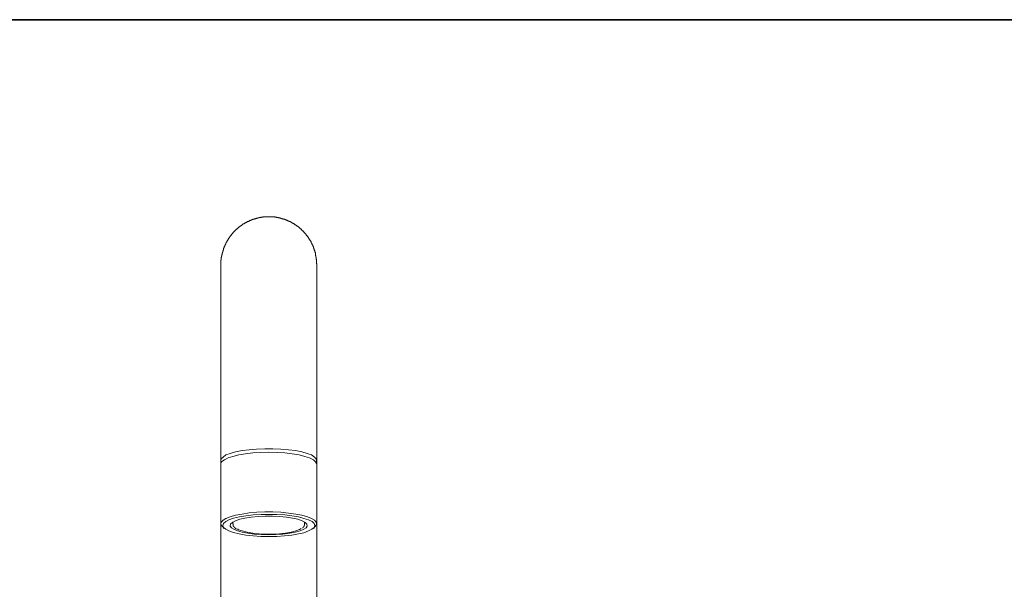
# Model space of a CAD drawing. Units: inches. Extents: x 6.9 to 89.9, y 222 to 281.2.
# Drawn here: x 29.9 to 50, y 266.5 to 278.1 of the extents above; entities that cross this region are included whole.
import ezdxf

# ---------------------------------------------------------------- set-up
doc = ezdxf.new("R2010")
doc.units = ezdxf.units.IN
doc.header["$MEASUREMENT"] = 0
doc.layers.add('图层 1', color=7, linetype='Continuous')

msp = doc.modelspace()

# ---------------------------------------------------------------- linework, layer by layer
at = {"layer": '图层 1', "lineweight": 35}
msp.add_lwpolyline([(89.916, 224.459), (7.086, 224.459), (7.086, 278.111), (89.916, 278.111), (89.916, 224.459)], dxfattribs=at)
at = {"layer": '图层 1', "lineweight": 9}
for points in [[(35.976, 273.106), (35.976, 273.112), (35.976, 273.118), (35.976, 273.124), (35.97, 273.129), (35.97, 273.136), (35.97, 273.141), (35.97, 273.147), (35.97, 273.154), (35.97, 273.159), (35.97, 273.165), (35.97, 273.171), (35.97, 273.177), (35.97, 273.183), (35.97, 273.189), (35.97, 273.195), (35.97, 273.201), (35.97, 273.207), (35.97, 273.213), (35.964, 273.219), (35.964, 273.225), (35.964, 273.231), (35.964, 273.237), (35.964, 273.243), (35.964, 273.249), (35.964, 273.255), (35.958, 273.261), (35.958, 273.267), (35.958, 273.273), (35.958, 273.279), (35.958, 273.285), (35.952, 273.291), (35.952, 273.297), (35.952, 273.303), (35.952, 273.309), (35.952, 273.315), (35.946, 273.321), (35.946, 273.327), (35.946, 273.332), (35.946, 273.339), (35.946, 273.345), (35.94, 273.351), (35.94, 273.357), (35.94, 273.363), (35.934, 273.368), (35.934, 273.375), (35.934, 273.381), (35.934, 273.386), (35.929, 273.392), (35.929, 273.398), (35.929, 273.404), (35.923, 273.41), (35.923, 273.416), (35.923, 273.422), (35.916, 273.428), (35.916, 273.434), (35.916, 273.44), (35.911, 273.446), (35.911, 273.452), (35.905, 273.458), (35.905, 273.464), (35.905, 273.47), (35.899, 273.476), (35.899, 273.482), (35.893, 273.488), (35.893, 273.494), (35.893, 273.5), (35.887, 273.506), (35.887, 273.512), (35.881, 273.518), (35.881, 273.524), (35.875, 273.53), (35.875, 273.536), (35.869, 273.542), (35.869, 273.548), (35.863, 273.554), (35.863, 273.56), (35.857, 273.566), (35.857, 273.572), (35.851, 273.578), (35.851, 273.584), (35.845, 273.59), (35.845, 273.596), (35.839, 273.596), (35.839, 273.602), (35.833, 273.607), (35.833, 273.613), (35.827, 273.619), (35.821, 273.625), (35.821, 273.631), (35.815, 273.637), (35.815, 273.643), (35.809, 273.649), (35.803, 273.655), (35.803, 273.661), (35.797, 273.667), (35.791, 273.667), (35.791, 273.673), (35.785, 273.679), (35.785, 273.685), (35.779, 273.691), (35.773, 273.697), (35.767, 273.703), (35.767, 273.709), (35.761, 273.709), (35.761, 273.715), (35.755, 273.721), (35.749, 273.727), (35.743, 273.733), (35.743, 273.739), (35.737, 273.745), (35.731, 273.745), (35.731, 273.751), (35.725, 273.757), (35.719, 273.763), (35.713, 273.769), (35.713, 273.775), (35.707, 273.775), (35.702, 273.781), (35.702, 273.787), (35.695, 273.787), (35.69, 273.793), (35.69, 273.799), (35.684, 273.799), (35.678, 273.805), (35.672, 273.811), (35.666, 273.817), (35.66, 273.823), (35.654, 273.829), (35.648, 273.834), (35.642, 273.84), (35.636, 273.847), (35.63, 273.847), (35.63, 273.853), (35.624, 273.859), (35.618, 273.859), (35.612, 273.864), (35.606, 273.87), (35.6, 273.876), (35.594, 273.876), (35.594, 273.882), (35.588, 273.882), (35.582, 273.889), (35.576, 273.889), (35.576, 273.894), (35.57, 273.9), (35.564, 273.9), (35.558, 273.906), (35.552, 273.906), (35.552, 273.912), (35.546, 273.912), (35.54, 273.918), (35.534, 273.918), (35.528, 273.924), (35.528, 273.93), (35.522, 273.93), (35.516, 273.936), (35.51, 273.936), (35.504, 273.942), (35.498, 273.948), (35.493, 273.948), (35.487, 273.954), (35.481, 273.954), (35.474, 273.96), (35.468, 273.96), (35.463, 273.966), (35.457, 273.966), (35.451, 273.972), (35.445, 273.972), (35.445, 273.978), (35.439, 273.978), (35.433, 273.984), (35.427, 273.984), (35.421, 273.984), (35.415, 273.99), (35.409, 273.99), (35.409, 273.996), (35.403, 273.996), (35.397, 273.996), (35.391, 274.002), (35.385, 274.002), (35.379, 274.008), (35.373, 274.008), (35.367, 274.008), (35.361, 274.014), (35.355, 274.014), (35.349, 274.02), (35.343, 274.02), (35.337, 274.02), (35.331, 274.026), (35.325, 274.026), (35.319, 274.026), (35.313, 274.032), (35.307, 274.032), (35.301, 274.038), (35.295, 274.038), (35.289, 274.038), (35.284, 274.044), (35.277, 274.044), (35.272, 274.044), (35.266, 274.044), (35.26, 274.05), (35.254, 274.05), (35.248, 274.05), (35.242, 274.05), (35.242, 274.056), (35.236, 274.056), (35.23, 274.056), (35.224, 274.056), (35.218, 274.062), (35.212, 274.062), (35.206, 274.062), (35.2, 274.062), (35.194, 274.062), (35.188, 274.068), (35.182, 274.068), (35.176, 274.068), (35.17, 274.068), (35.164, 274.068), (35.158, 274.068), (35.152, 274.073), (35.146, 274.073), (35.14, 274.073), (35.134, 274.073), (35.128, 274.073), (35.122, 274.073), (35.116, 274.08), (35.11, 274.08), (35.104, 274.08), (35.098, 274.08), (35.092, 274.08), (35.086, 274.08), (35.08, 274.08), (35.075, 274.08), (35.068, 274.08), (35.062, 274.08), (35.056, 274.085), (35.05, 274.085), (35.045, 274.085), (35.039, 274.085), (35.033, 274.085), (35.027, 274.085), (35.021, 274.085), (35.015, 274.085), (35.009, 274.085), (35.003, 274.085), (34.997, 274.085), (34.991, 274.085), (34.985, 274.085), (34.979, 274.085), (34.973, 274.085), (34.967, 274.085), (34.961, 274.085), (34.955, 274.085), (34.949, 274.085), (34.943, 274.085), (34.937, 274.085), (34.931, 274.085), (34.925, 274.08), (34.919, 274.08), (34.913, 274.08), (34.907, 274.08), (34.901, 274.08), (34.895, 274.08), (34.889, 274.08), (34.883, 274.08), (34.877, 274.08), (34.871, 274.073), (34.865, 274.073), (34.859, 274.073), (34.853, 274.073), (34.847, 274.073), (34.841, 274.073), (34.836, 274.073), (34.83, 274.068), (34.824, 274.068), (34.818, 274.068), (34.812, 274.068), (34.805, 274.068), (34.8, 274.068), (34.794, 274.062), (34.788, 274.062), (34.782, 274.062), (34.776, 274.062), (34.77, 274.062), (34.77, 274.056), (34.764, 274.056), (34.758, 274.056), (34.752, 274.056), (34.746, 274.05), (34.74, 274.05), (34.734, 274.05), (34.728, 274.05), (34.722, 274.044), (34.716, 274.044), (34.71, 274.044), (34.704, 274.044), (34.698, 274.038), (34.692, 274.038), (34.686, 274.032), (34.68, 274.032), (34.674, 274.032), (34.668, 274.026), (34.662, 274.026), (34.656, 274.026), (34.65, 274.02), (34.644, 274.02), (34.638, 274.02), (34.638, 274.014), (34.633, 274.014), (34.626, 274.014), (34.62, 274.008), (34.614, 274.008), (34.609, 274.008), (34.603, 274.002), (34.597, 274.002), (34.591, 273.996), (34.585, 273.996), (34.579, 273.99), (34.573, 273.99), (34.567, 273.984), (34.561, 273.984), (34.555, 273.984), (34.555, 273.978), (34.549, 273.978), (34.543, 273.972), (34.537, 273.972), (34.531, 273.966), (34.525, 273.966), (34.519, 273.96), (34.513, 273.96), (34.507, 273.954), (34.501, 273.954), (34.495, 273.948), (34.489, 273.948), (34.489, 273.942), (34.483, 273.942), (34.477, 273.936), (34.471, 273.936), (34.465, 273.93), (34.459, 273.924), (34.453, 273.918), (34.447, 273.918), (34.441, 273.912), (34.435, 273.906), (34.429, 273.906), (34.423, 273.9), (34.417, 273.9), (34.417, 273.894), (34.411, 273.889), (34.405, 273.889), (34.399, 273.882), (34.394, 273.876), (34.388, 273.876), (34.382, 273.87), (34.382, 273.864), (34.376, 273.864), (34.37, 273.859), (34.364, 273.859), (34.364, 273.853), (34.358, 273.847), (34.352, 273.847), (34.346, 273.84), (34.346, 273.834), (34.34, 273.834), (34.334, 273.829), (34.334, 273.823), (34.328, 273.823), (34.322, 273.817), (34.316, 273.811), (34.31, 273.805), (34.304, 273.799), (34.298, 273.793), (34.292, 273.787), (34.286, 273.781), (34.28, 273.775), (34.274, 273.769), (34.268, 273.763), (34.262, 273.757), (34.256, 273.751), (34.256, 273.745), (34.25, 273.745), (34.25, 273.739), (34.244, 273.733), (34.238, 273.727), (34.232, 273.721), (34.232, 273.715), (34.226, 273.709), (34.22, 273.709), (34.22, 273.703), (34.214, 273.697), (34.214, 273.691), (34.208, 273.691), (34.202, 273.685), (34.202, 273.679), (34.196, 273.673), (34.196, 273.667), (34.191, 273.667), (34.191, 273.661), (34.184, 273.655), (34.184, 273.649), (34.178, 273.649), (34.178, 273.643), (34.173, 273.637), (34.173, 273.631), (34.166, 273.625), (34.161, 273.619), (34.155, 273.613), (34.155, 273.607), (34.149, 273.602), (34.149, 273.596), (34.143, 273.59), (34.143, 273.584), (34.137, 273.578), (34.137, 273.572), (34.131, 273.566), (34.131, 273.56), (34.125, 273.56), (34.125, 273.554), (34.119, 273.548), (34.119, 273.542), (34.119, 273.536), (34.113, 273.53), (34.113, 273.524), (34.107, 273.524), (34.107, 273.518), (34.101, 273.512), (34.101, 273.506), (34.101, 273.5), (34.095, 273.494), (34.095, 273.488), (34.095, 273.482), (34.089, 273.482), (34.089, 273.476), (34.083, 273.47), (34.083, 273.464), (34.083, 273.458), (34.077, 273.452), (34.077, 273.446), (34.077, 273.44), (34.071, 273.434), (34.071, 273.428), (34.065, 273.422), (34.065, 273.416), (34.065, 273.41), (34.065, 273.404), (34.059, 273.398), (34.059, 273.392), (34.059, 273.386), (34.053, 273.381), (34.053, 273.375), (34.053, 273.368), (34.053, 273.363), (34.047, 273.363), (34.047, 273.357), (34.047, 273.351), (34.047, 273.345), (34.041, 273.339), (34.041, 273.332), (34.041, 273.327), (34.041, 273.321), (34.041, 273.315), (34.035, 273.309), (34.035, 273.303), (34.035, 273.297), (34.035, 273.291), (34.035, 273.285), (34.029, 273.279), (34.029, 273.273), (34.029, 273.267), (34.029, 273.261), (34.029, 273.255), (34.023, 273.249), (34.023, 273.243), (34.023, 273.237), (34.023, 273.231), (34.023, 273.225), (34.023, 273.219), (34.023, 273.213), (34.023, 273.207), (34.023, 273.201), (34.017, 273.195), (34.017, 273.189), (34.017, 273.183), (34.017, 273.177), (34.017, 273.171), (34.017, 273.165), (34.017, 273.159), (34.017, 273.154), (34.017, 273.147), (34.017, 273.141), (34.017, 273.136), (34.017, 273.129), (34.017, 273.124), (34.017, 273.118), (34.017, 273.112), (34.017, 273.106)], [(34.017, 273.106), (34.017, 259.519)], [(35.976, 259.519), (35.976, 273.106)], [(34.029, 269.066), (34.017, 269.097), (34.023, 269.138), (34.059, 269.174), (34.119, 269.216), (34.208, 269.246), (34.316, 269.282), (34.447, 269.306), (34.591, 269.323), (34.746, 269.335), (34.913, 269.342), (35.08, 269.342), (35.242, 269.335), (35.397, 269.323), (35.54, 269.306), (35.672, 269.282), (35.779, 269.246), (35.869, 269.216), (35.929, 269.174), (35.964, 269.138), (35.97, 269.097), (35.958, 269.066)], [(34.997, 269.27), (34.83, 269.264), (34.668, 269.258), (34.519, 269.24), (34.382, 269.216), (34.262, 269.186), (34.161, 269.156), (34.089, 269.12), (34.035, 269.084), (34.017, 269.042), (34.017, 269.031)], [(35.976, 269.031), (35.97, 269.042), (35.952, 269.079), (35.905, 269.12), (35.827, 269.156), (35.731, 269.186), (35.612, 269.216), (35.474, 269.24), (35.319, 269.258), (35.164, 269.264), (34.997, 269.27)], [(34.017, 269.108), (34.017, 269.031)], [(35.976, 269.031), (35.976, 269.108)], [(34.047, 267.752), (34.035, 267.764), (34.017, 267.806), (34.023, 267.842), (34.059, 267.884), (34.119, 267.92), (34.208, 267.955), (34.316, 267.985), (34.447, 268.009), (34.591, 268.033), (34.752, 268.045), (34.913, 268.051), (35.08, 268.051), (35.242, 268.045), (35.397, 268.027), (35.546, 268.009), (35.672, 267.985), (35.785, 267.955), (35.869, 267.92), (35.929, 267.884), (35.964, 267.842), (35.97, 267.806), (35.952, 267.764), (35.94, 267.752)], [(34.83, 267.549), (34.991, 267.549), (35.158, 267.549), (35.313, 267.561), (35.463, 267.579), (35.6, 267.603), (35.713, 267.627), (35.809, 267.663), (35.875, 267.698), (35.923, 267.734), (35.934, 267.776), (35.923, 267.818), (35.881, 267.854), (35.809, 267.89), (35.713, 267.92), (35.6, 267.949), (35.468, 267.973), (35.319, 267.991), (35.158, 267.997), (34.997, 268.003), (34.836, 268.003), (34.674, 267.991), (34.525, 267.973), (34.394, 267.949), (34.274, 267.925), (34.178, 267.89), (34.113, 267.854), (34.071, 267.818), (34.053, 267.776), (34.071, 267.734), (34.113, 267.698), (34.178, 267.663), (34.274, 267.633), (34.388, 267.603), (34.525, 267.579), (34.674, 267.561), (34.83, 267.549), (34.83, 267.549)], [(34.841, 267.591), (34.991, 267.585), (35.14, 267.591), (35.284, 267.597), (35.421, 267.615), (35.534, 267.639), (35.636, 267.663), (35.707, 267.698), (35.761, 267.728), (35.779, 267.764), (35.773, 267.8), (35.737, 267.836), (35.678, 267.872), (35.588, 267.901), (35.481, 267.925), (35.355, 267.943), (35.218, 267.961), (35.068, 267.967), (34.919, 267.967), (34.776, 267.961), (34.633, 267.943), (34.507, 267.925), (34.399, 267.901), (34.316, 267.872), (34.25, 267.836), (34.214, 267.806), (34.208, 267.764), (34.232, 267.728), (34.28, 267.698), (34.352, 267.663), (34.453, 267.639), (34.567, 267.615), (34.698, 267.597), (34.841, 267.591), (34.841, 267.591)], [(34.047, 267.752), (34.083, 267.716)], [(34.262, 267.848), (34.262, 267.8)], [(34.262, 267.8), (34.274, 267.8)], [(34.268, 267.794), (34.268, 267.788), (34.268, 267.782), (34.268, 267.776), (34.268, 267.77), (34.268, 267.764), (34.274, 267.764), (34.274, 267.758), (34.274, 267.752), (34.28, 267.752), (34.28, 267.746), (34.286, 267.746), (34.286, 267.74), (34.292, 267.74), (34.292, 267.734), (34.298, 267.734), (34.298, 267.728), (34.304, 267.728), (34.304, 267.722), (34.31, 267.722), (34.316, 267.716), (34.322, 267.716), (34.322, 267.71), (34.328, 267.71), (34.334, 267.704)], [(34.352, 267.704), (34.376, 267.686), (34.453, 267.663), (34.549, 267.639), (34.668, 267.615), (34.794, 267.603), (34.937, 267.597), (35.075, 267.597), (35.212, 267.603), (35.337, 267.621), (35.451, 267.639), (35.546, 267.663), (35.624, 267.692), (35.654, 267.716)], [(35.684, 267.728), (35.69, 267.728), (35.69, 267.734), (35.695, 267.734), (35.695, 267.74), (35.702, 267.74), (35.702, 267.746), (35.707, 267.746), (35.707, 267.752), (35.713, 267.752), (35.713, 267.758), (35.719, 267.764), (35.719, 267.77), (35.719, 267.776), (35.725, 267.776), (35.725, 267.782), (35.725, 267.788), (35.725, 267.794), (35.725, 267.8), (35.725, 267.806)], [(35.725, 267.8), (35.725, 267.848)], [(35.905, 267.716), (35.94, 267.752)]]:
    msp.add_lwpolyline(points, dxfattribs=at)

doc.saveas('drawing.dxf')
